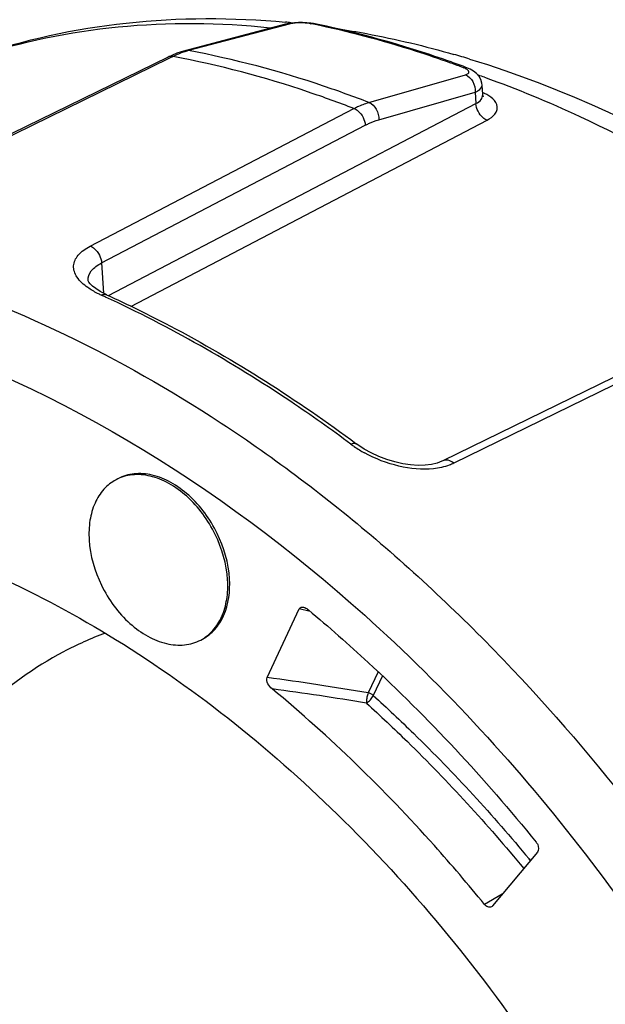
# Model space of a CAD drawing. Units: millimetres. Extents: x 0 to 594, y 0 to 420.
# Drawn here: x 390 to 397, y 187 to 197 of the extents above; entities that cross this region are included whole.
import ezdxf

# ---------------------------------------------------------------- set-up
doc = ezdxf.new("R2010")
doc.units = ezdxf.units.MM
doc.header["$LTSCALE"] = 32.67
doc.layers.get('0').update_dxf_attribs({"linetype": 'CONTINUOUS'})
doc.layers.add('02_EJES', color=7, linetype='CONTINUOUS')

msp = doc.modelspace()

# ---------------------------------------------------------------- linework, layer by layer
at = {"color": 7, "linetype": 'Continuous'}
for p, q in [((393.10582, 197.38895), (391.99547, 197.09638)), ((391.80976, 197.02663), (388.77678, 195.54351)), ((395.28224, 196.61188), (395.27592, 196.71636)), ((390.92827, 194.5628), (390.92824, 194.56343)), ((391.13108, 194.40532), (391.13119, 194.40527)), ((397.84124, 194.0381), (394.84296, 192.57225)), ((392.90308, 190.18252), (393.25858, 190.93957)), ((395.88533, 188.25697), (395.39026, 187.66274))]:
    msp.add_line(p, q, dxfattribs=at)
at = {"color": 9, "linetype": 'Continuous'}
for p, q in [((393.1473, 197.39022), (392.03692, 197.09766)), ((393.4135, 197.38815), (393.38213, 197.39451)), ((393.41355, 197.38774), (393.38213, 197.39451)), ((391.86489, 197.03283), (391.81794, 197.00988)), ((391.86489, 197.03283), (391.81794, 197.00988)), ((391.81794, 197.00988), (388.83148, 195.54991)), ((394.02577, 196.52584), (395.09161, 196.8312)), ((395.10824, 196.90888), (395.10863, 196.90874)), ((394.13483, 196.33386), (395.2007, 196.63921)), ((395.2007, 196.63921), (395.20827, 196.5142)), ((391.15213, 194.39524), (395.20827, 196.5142)), ((390.95127, 194.94044), (393.86036, 196.45911)), ((391.0764, 194.75532), (393.9861, 196.27374)), ((391.39932, 194.27678), (395.33112, 196.33)), ((391.0764, 194.75532), (391.09653, 194.42262)), ((397.87493, 193.96915), (394.96347, 192.54648)), ((393.37905, 190.91091), (393.25858, 190.93957)), ((393.37897, 190.91076), (393.25858, 190.93957)), ((394.12703, 190.24509), (394.01786, 190.0126)), ((394.17609, 190.19977), (394.07444, 189.9833)), ((395.79284, 188.17996), (395.807, 188.16295)), ((395.79368, 188.18102), (395.80779, 188.16395)), ((395.49774, 187.79174), (395.30111, 187.68008))]:
    msp.add_line(p, q, dxfattribs=at)
at = {"color": 7, "linetype": 'Continuous'}
for points in [[(393.41525, 197.3956), (393.38487, 197.40082), (393.34092, 197.40563), (393.2954, 197.40787), (393.24993, 197.40766), (393.20588, 197.40517), (393.16442, 197.40052), (393.12627, 197.39381), (393.10524, 197.3888)], [(391.99547, 197.09638), (391.95431, 197.08452), (391.90613, 197.06804), (391.85792, 197.04874), (391.80976, 197.02663)], [(395.27591, 196.71641), (395.27334, 196.7379), (395.2617, 196.77729), (395.24157, 196.81385), (395.21451, 196.84545), (395.18234, 196.87148), (395.14563, 196.89281), (395.10824, 196.90888)], [(395.28744, 196.59009), (395.28889, 196.5885), (395.2859, 196.59462), (395.28275, 196.60697), (395.28224, 196.61189)], [(391.13108, 194.40532), (391.11835, 194.41124), (391.05936, 194.442), (391.01207, 194.47204), (390.97619, 194.50013), (390.95115, 194.52497), (390.93624, 194.54472), (390.92998, 194.55674), (390.92832, 194.56238), (390.92825, 194.56338)], [(394.84296, 192.57225), (394.83267, 192.56744), (394.77885, 192.54764), (394.71615, 192.53305), (394.64576, 192.52458), (394.56884, 192.52278), (394.48663, 192.52804), (394.40016, 192.54065), (394.31154, 192.56055), (394.22263, 192.58744), (394.13557, 192.62067), (394.05235, 192.65935), (393.97462, 192.70248), (393.90405, 192.74878), (393.88744, 192.76087)]]:
    msp.add_lwpolyline(points, dxfattribs=at)
for centre, radius, start, end in [((392.23506, 188.06757), 9.3844, 84.310549, 84.666188), ((391.90239, 186.40392), 11.0835, 73.024478, 73.957984), ((390.92479, 185.69882), 11.96523, 69.533121, 70.418935), ((392.49868, 186.97461), 3.94706, 110.49084, 117.848633)]:
    msp.add_arc(centre, radius, start, end, dxfattribs=at)
at = {"color": 9, "linetype": 'Continuous'}
for centre, radius, start, end in [((393.27506, 196.72155), 0.68224, 86.706467, 95.22435), ((392.31445, 196.11577), 1.02132, 114.16484, 116.114673), ((392.2902, 196.17054), 0.96142, 110.378122, 114.182464), ((392.26149, 196.24872), 0.87814, 104.817274, 110.398649), ((390.89131, 185.71562), 11.94807, 69.533548, 70.240953), ((391.45143, 185.98969), 11.47893, 70.39469, 70.756502), ((395.07995, 196.13512), 0.53718, 66.926577, 67.945315), ((395.09075, 196.16037), 0.50972, 65.427167, 66.930985), ((385.49848, 182.17706), 13.4343, 65.271505, 65.483927), ((394.56242, 193.74341), 1.23023, 233.370993, 235.492218), ((394.63223, 193.84676), 1.35494, 235.535532, 241.183738), ((388.13372, 155.15183), 35.35388, 80.419358, 82.246957), ((388.19985, 155.06278), 35.31619, 80.548598, 82.254762)]:
    msp.add_arc(centre, radius, start, end, dxfattribs=at)
at = {"color": 7, "linetype": 'Continuous'}
for points, knots in [([(389.67959, 197.03539), (390.21897, 197.21802), (391.35902, 197.46493), (392.52357, 197.46585), (393.10742, 197.41134)], [0, 0, 0, 0, 0.49267721, 1, 1, 1, 1]), ([(394.93482, 196.97208), (394.80854, 197.017), (394.30973, 197.18497), (393.79916, 197.31847), (393.41457, 197.39574)], [0, 0, 0, 0, 0.25466833, 1, 1, 1, 1]), ([(393.68154, 197.34007), (393.78857, 197.32351), (394.22072, 197.24933), (394.64796, 197.14704), (394.96523, 197.05582)], [0, 0, 0, 0, 0.24703762, 1, 1, 1, 1]), ([(395.13836, 197.00451), (397.22664, 196.36709), (399.66735, 194.77381), (402.00576, 192.33222), (403.52224, 190.42284), (405.09375, 187.77651), (406.38381, 184.3615), (407.00688, 180.88814), (406.91563, 177.55766), (406.33656, 175.47666), (405.91544, 174.54409)], [0, 0, 0, 0, 0.23870786, 0.30379005, 0.37017681, 0.50477519, 0.63846307, 0.76723817, 0.88812989, 1, 1, 1, 1]), ([(390.27276, 166.2029), (388.91656, 166.59283), (386.92882, 167.5797), (384.58468, 169.40355), (382.32197, 171.67055), (379.97209, 175.04532), (378.40105, 178.85199), (377.7046, 181.99813), (377.41977, 184.98892), (377.71089, 187.88802), (378.66663, 190.44624), (379.65898, 192.0705), (380.92434, 193.39851), (381.93321, 194.05878), (382.46155, 194.322)], [0, 0, 0, 0, 0.12029237, 0.18531457, 0.25290311, 0.39262182, 0.53279697, 0.60092281, 0.666639, 0.78855922, 0.84484825, 0.89830803, 0.949682, 1, 1, 1, 1]), ([(391.13119, 194.40527), (391.3677, 194.2974), (392.32914, 193.8248), (393.23666, 193.24493), (393.88739, 192.7609)], [0, 0, 0, 0, 0.24272593, 1, 1, 1, 1]), ([(393.25858, 190.93957), (393.26232, 190.94753), (393.27786, 190.96101), (393.29708, 190.95919), (393.30608, 190.95707)], [0, 0, 0, 0, 0.48734844, 1, 1, 1, 1]), ([(393.30608, 190.95707), (393.31061, 190.956), (393.32957, 190.94968), (393.34655, 190.93842), (393.35826, 190.92865)], [0, 0, 0, 0, 0.23398509, 1, 1, 1, 1]), ([(393.35826, 190.92865), (393.58337, 190.74085), (394.48288, 189.95001), (395.3023, 189.06909), (395.87207, 188.36689)], [0, 0, 0, 0, 0.24482432, 1, 1, 1, 1]), ([(390.65486, 190.46454), (390.33229, 190.29404), (389.72101, 189.85097), (388.99865, 188.94404), (388.48536, 187.83006), (388.2985, 187.00734), (388.23928, 186.57738)], [0, 0, 0, 0, 0.23072307, 0.47030916, 0.72553544, 1, 1, 1, 1]), ([(392.95937, 190.05679), (392.94027, 190.07259), (392.90932, 190.1079), (392.89332, 190.16174), (392.90308, 190.18252)], [0, 0, 0, 0, 0.51907411, 1, 1, 1, 1]), ([(395.30111, 187.68008), (395.1221, 187.90055), (394.4004, 188.74817), (393.59817, 189.52813), (392.95937, 190.05679)], [0, 0, 0, 0, 0.25511666, 1, 1, 1, 1]), ([(395.87207, 188.36689), (395.87893, 188.35844), (395.89876, 188.32657), (395.90284, 188.27799), (395.88533, 188.25697)], [0, 0, 0, 0, 0.28451266, 1, 1, 1, 1]), ([(395.37894, 187.65322), (395.36773, 187.64684), (395.33452, 187.64722), (395.31136, 187.66746), (395.30111, 187.68008)], [0, 0, 0, 0, 0.44224251, 1, 1, 1, 1])]:
    msp.add_open_spline(points, degree=3, knots=knots, dxfattribs=at)
at = {"color": 9, "linetype": 'Continuous'}
for points, knots in [([(389.68329, 197.03112), (390.19312, 197.19788), (391.27648, 197.41966), (392.38031, 197.40818), (392.93666, 197.35068)], [0, 0, 0, 0, 0.48955166, 1, 1, 1, 1]), ([(393.21293, 197.40095), (393.20679, 197.40038), (393.18475, 197.39799), (393.16279, 197.3943), (393.1473, 197.39022)], [0, 0, 0, 0, 0.27812031, 1, 1, 1, 1]), ([(393.38213, 197.39451), (393.37705, 197.39553), (393.35459, 197.39948), (393.33184, 197.40166), (393.31425, 197.40266)], [0, 0, 0, 0, 0.22721053, 1, 1, 1, 1]), ([(394.93054, 196.96022), (394.80446, 197.0055), (394.3068, 197.17482), (393.79729, 197.30979), (393.4135, 197.38815)], [0, 0, 0, 0, 0.25484451, 1, 1, 1, 1]), ([(393.86036, 196.45911), (393.69481, 196.52311), (393.04357, 196.75905), (392.37125, 196.93804), (391.86489, 197.03283)], [0, 0, 0, 0, 0.25625244, 1, 1, 1, 1]), ([(394.02577, 196.52584), (393.86077, 196.5896), (393.21166, 196.82469), (392.54159, 197.0031), (392.03692, 197.09766)], [0, 0, 0, 0, 0.2562416, 1, 1, 1, 1]), ([(395.09161, 196.8312), (395.10184, 196.83414), (395.11589, 196.83926), (395.12817, 196.85261), (395.13104, 196.86813), (395.1141, 196.88853), (395.09636, 196.89776), (395.08498, 196.90294)], [0, 0, 0, 0, 0.28005435, 0.37813213, 0.46298414, 0.67109, 1, 1, 1, 1]), ([(395.09161, 196.8312), (395.12588, 196.81802), (395.18483, 196.75846), (395.20298, 196.67943), (395.2007, 196.63922)], [0, 0, 0, 0, 0.4768937, 1, 1, 1, 1]), ([(395.2007, 196.63922), (395.2121, 196.64396), (395.24432, 196.65882), (395.2774, 196.69184), (395.27592, 196.71636)], [0, 0, 0, 0, 0.33443647, 1, 1, 1, 1]), ([(395.30305, 196.80315), (395.66002, 196.676), (397.1321, 196.06843), (398.48485, 195.18919), (399.42516, 194.42475)], [0, 0, 0, 0, 0.23821121, 1, 1, 1, 1]), ([(395.20827, 196.5142), (395.2296, 196.5251), (395.26661, 196.54951), (395.28327, 196.59322), (395.28224, 196.61187)], [0, 0, 0, 0, 0.56184999, 1, 1, 1, 1]), ([(395.33112, 196.33), (395.36375, 196.34704), (395.40824, 196.37759), (395.4409, 196.43517), (395.45198, 196.53406), (395.36415, 196.59582), (395.30271, 196.62393)], [0, 0, 0, 0, 0.27762604, 0.38847856, 0.49047232, 1, 1, 1, 1]), ([(393.86036, 196.45911), (393.87398, 196.46619), (393.92739, 196.49245), (393.98333, 196.51368), (394.02577, 196.52584)], [0, 0, 0, 0, 0.25808932, 1, 1, 1, 1]), ([(394.02577, 196.52584), (394.06004, 196.51264), (394.11897, 196.45309), (394.1371, 196.37407), (394.13483, 196.33386)], [0, 0, 0, 0, 0.47690789, 1, 1, 1, 1]), ([(395.33112, 196.33), (395.31446, 196.33668), (395.24987, 196.37824), (395.21113, 196.45632), (395.20827, 196.5142)], [0, 0, 0, 0, 0.23649791, 1, 1, 1, 1]), ([(393.86036, 196.45911), (393.87731, 196.45275), (393.94349, 196.41171), (393.98322, 196.33243), (393.9861, 196.27374)], [0, 0, 0, 0, 0.23558482, 1, 1, 1, 1]), ([(393.9861, 196.27374), (393.99835, 196.28013), (394.04635, 196.3038), (394.09665, 196.32292), (394.13483, 196.33386)], [0, 0, 0, 0, 0.25801069, 1, 1, 1, 1]), ([(390.92351, 194.4844), (390.87814, 194.51642), (390.80191, 194.58111), (390.74924, 194.72383), (390.81754, 194.86024), (390.9019, 194.91466), (390.95127, 194.94044)], [0, 0, 0, 0, 0.28318811, 0.49982544, 0.71600855, 1, 1, 1, 1]), ([(390.95127, 194.94044), (390.96816, 194.93402), (391.034, 194.89286), (391.07352, 194.81384), (391.0764, 194.75532)], [0, 0, 0, 0, 0.23577937, 1, 1, 1, 1]), ([(390.92825, 194.56342), (390.92621, 194.59995), (390.9605, 194.68614), (391.03398, 194.73343), (391.0764, 194.75532)], [0, 0, 0, 0, 0.43390467, 1, 1, 1, 1]), ([(388.72073, 194.71486), (389.97987, 194.35284), (391.83202, 193.45836), (394.04713, 191.81054), (396.21667, 189.75504), (398.53601, 186.67215), (400.51178, 182.4936), (401.55289, 178.13678), (401.56033, 174.55752), (400.99218, 171.97043), (400.31696, 170.26544), (399.39511, 168.78707), (398.61447, 167.96301), (398.19462, 167.60683)], [0, 0, 0, 0, 0.11788743, 0.18170807, 0.24816082, 0.38618279, 0.52605885, 0.66124328, 0.78627152, 0.844124, 0.89873375, 0.95045902, 1, 1, 1, 1]), ([(391.07302, 194.40019), (391.05919, 194.4065), (391.00759, 194.43126), (390.95786, 194.46016), (390.92351, 194.4844)], [0, 0, 0, 0, 0.26561248, 1, 1, 1, 1]), ([(391.07302, 194.40019), (391.07806, 194.40274), (391.09615, 194.41042), (391.11821, 194.41115), (391.13108, 194.40531)], [0, 0, 0, 0, 0.28530139, 1, 1, 1, 1]), ([(393.82843, 192.75613), (393.61065, 192.91811), (392.75013, 193.52689), (391.8292, 194.05204), (391.1183, 194.37944)], [0, 0, 0, 0, 0.25748729, 1, 1, 1, 1]), ([(388.42136, 194.08483), (390.47867, 193.49333), (393.42953, 191.64658), (396.51588, 188.27334), (398.50161, 185.1755), (399.93968, 181.78881), (400.98398, 177.33893), (400.84399, 173.86167), (400.17137, 171.83042)], [0, 0, 0, 0, 0.23438142, 0.36511578, 0.50007232, 0.63501795, 0.76572103, 1, 1, 1, 1]), ([(393.82843, 192.75613), (393.83417, 192.75906), (393.8521, 192.76712), (393.87636, 192.76909), (393.88739, 192.7609)], [0, 0, 0, 0, 0.3191958, 1, 1, 1, 1]), ([(394.73926, 192.48568), (394.61257, 192.47214), (394.34561, 192.49872), (394.09763, 192.59427), (393.97914, 192.65959)], [0, 0, 0, 0, 0.48497794, 1, 1, 1, 1]), ([(394.96347, 192.54648), (394.94564, 192.56136), (394.9072, 192.58392), (394.86074, 192.58101), (394.8432, 192.57237)], [0, 0, 0, 0, 0.54297575, 1, 1, 1, 1]), ([(394.96347, 192.54648), (394.94717, 192.53852), (394.87556, 192.50817), (394.79844, 192.49201), (394.73926, 192.48568)], [0, 0, 0, 0, 0.23361195, 1, 1, 1, 1]), ([(386.69639, 191.94955), (386.38753, 191.57647), (385.83629, 190.73572), (385.2556, 189.2992), (384.91112, 187.69472), (384.77327, 185.33827), (385.24027, 182.23363), (386.66593, 178.66442), (388.82066, 175.50871), (391.11029, 173.42594), (393.10671, 172.27202), (394.59199, 171.70363), (396.06244, 171.42789), (397.03156, 171.44757), (397.49338, 171.51107)], [0, 0, 0, 0, 0.05270509, 0.10847483, 0.16772848, 0.23047333, 0.36453228, 0.50540267, 0.64541805, 0.77705949, 0.83813053, 0.89549811, 0.94927234, 1, 1, 1, 1]), ([(385.89737, 191.82656), (385.52665, 191.48141), (384.85123, 190.67382), (384.11188, 189.22921), (383.64024, 187.57216), (383.3765, 185.08798), (383.79122, 181.76185), (385.28919, 177.93105), (387.62096, 174.57298), (390.12187, 172.41614), (392.29038, 171.30377), (393.88508, 170.81837), (395.44411, 170.67696), (396.44817, 170.82284), (396.91758, 170.95484)], [0, 0, 0, 0, 0.05208404, 0.1070848, 0.16573318, 0.22822405, 0.3629471, 0.50561058, 0.64737048, 0.77952473, 0.84024074, 0.89690732, 0.9498603, 1, 1, 1, 1]), ([(386.00763, 191.85324), (385.64506, 191.50406), (384.98619, 190.69147), (384.26809, 189.24755), (383.81335, 187.59741), (383.5661, 185.13037), (383.98686, 181.83412), (385.47361, 178.03801), (387.78015, 174.70564), (390.25172, 172.5565), (392.39699, 171.43577), (393.97732, 170.93685), (395.52524, 170.7747), (396.52579, 170.90172), (396.99489, 171.02369)], [0, 0, 0, 0, 0.05214332, 0.10723051, 0.16594771, 0.22846237, 0.36308007, 0.50549653, 0.6470381, 0.77916135, 0.83994538, 0.89672239, 0.94979182, 1, 1, 1, 1]), ([(386.28796, 191.89797), (385.94817, 191.53714), (385.33541, 190.70957), (384.67716, 189.26512), (384.27109, 187.63124), (384.07321, 185.20807), (384.51704, 181.9914), (385.98122, 178.2911), (388.22596, 175.03435), (390.62208, 172.91422), (392.70571, 171.7799), (394.24704, 171.2519), (395.76359, 171.04202), (396.75218, 171.12404), (397.21888, 171.22166)], [0, 0, 0, 0, 0.05238534, 0.10778762, 0.16676985, 0.22941941, 0.36384536, 0.50560439, 0.64647276, 0.77835913, 0.83924973, 0.89626073, 0.94960571, 1, 1, 1, 1]), ([(386.40161, 191.91824), (386.06994, 191.55402), (385.4734, 190.72266), (384.83565, 189.28002), (384.44583, 187.65366), (384.26377, 185.24781), (384.7136, 182.06057), (386.16729, 178.39469), (388.38789, 175.16418), (390.75567, 173.05319), (392.81633, 171.91277), (394.34307, 171.37332), (395.8478, 171.14518), (396.83171, 171.21012), (397.29739, 171.29848)], [0, 0, 0, 0, 0.05246043, 0.1079539, 0.16700571, 0.22968243, 0.36401495, 0.50553258, 0.64617488, 0.7780074, 0.83895271, 0.89606328, 0.94952296, 1, 1, 1, 1]), ([(385.51295, 191.72518), (385.11197, 191.39768), (384.37426, 190.61425), (383.55297, 189.17382), (383.01485, 187.49701), (382.68397, 184.95576), (383.06861, 181.52373), (384.59944, 177.56685), (387.01649, 174.1124), (389.62022, 171.92371), (391.87092, 170.83826), (393.51674, 170.39934), (395.11529, 170.33092), (396.13103, 170.5436), (396.60107, 170.71102)], [0, 0, 0, 0, 0.05187278, 0.10652153, 0.1648562, 0.22718743, 0.36216462, 0.50565989, 0.6482156, 0.78053488, 0.84105231, 0.89738803, 0.95000595, 1, 1, 1, 1]), ([(385.61644, 191.75492), (385.22547, 191.42378), (384.50778, 190.63732), (383.71088, 189.20325), (383.1903, 187.54098), (382.87335, 185.02897), (383.25417, 181.64187), (384.7548, 177.73159), (387.12432, 174.30415), (389.67901, 172.11289), (391.89445, 171.00051), (393.52039, 170.52999), (395.10576, 170.4186), (396.12076, 170.59522), (396.59291, 170.74412)], [0, 0, 0, 0, 0.0518695, 0.1065385, 0.16486175, 0.22712016, 0.36177567, 0.50485342, 0.64717307, 0.77965487, 0.84039713, 0.89700973, 0.94988025, 1, 1, 1, 1]), ([(385.17463, 191.58713), (384.76455, 191.27441), (384.00548, 190.51913), (383.14788, 189.11094), (382.57204, 187.45896), (382.18892, 184.93913), (382.51373, 181.50984), (383.98624, 177.53064), (386.36265, 174.02849), (388.94719, 171.78454), (391.19571, 170.64647), (392.84655, 170.16743), (394.45568, 170.05858), (395.4842, 170.24486), (395.96153, 170.40022)], [0, 0, 0, 0, 0.05159404, 0.10580807, 0.16363115, 0.2254507, 0.35963383, 0.50289671, 0.6458324, 0.77898368, 0.83998848, 0.8967878, 0.94978089, 1, 1, 1, 1]), ([(384.73355, 191.28291), (384.34014, 190.94726), (383.61901, 190.14953), (382.82271, 188.69576), (382.30809, 187.01153), (382.00658, 184.46845), (382.4194, 181.04724), (383.97106, 177.11322), (386.39646, 173.6887), (388.99786, 171.52642), (391.24126, 170.46032), (392.87993, 170.03353), (394.47022, 169.9747), (395.47958, 170.19176), (395.94659, 170.36071)], [0, 0, 0, 0, 0.0519898, 0.10683601, 0.16539467, 0.22793376, 0.36318949, 0.50671025, 0.64905082, 0.78102988, 0.84137625, 0.89756469, 0.95007277, 1, 1, 1, 1]), ([(384.4705, 191.24858), (384.03135, 190.93674), (383.21624, 190.16825), (382.29987, 188.70567), (381.69357, 186.97384), (381.3095, 184.31995), (381.71216, 180.71453), (383.36425, 176.58126), (385.96869, 173.03158), (388.76307, 170.86605), (391.14577, 169.90111), (392.86242, 169.59759), (394.50227, 169.70967), (395.50938, 170.06933), (395.9657, 170.31053)], [0, 0, 0, 0, 0.05192111, 0.10650992, 0.16489463, 0.22750939, 0.36372606, 0.50879079, 0.6521358, 0.78364668, 0.84322979, 0.89849313, 0.95024336, 1, 1, 1, 1]), ([(394.01786, 190.0126), (394.01401, 190.00449), (394.00835, 189.98041), (393.99988, 189.94292), (394.00059, 189.91333), (393.99916, 189.89957)], [0, 0, 0, 0, 0.23412613, 0.63928384, 1, 1, 1, 1]), ([(393.99916, 189.89957), (394.01547, 189.90931), (394.04373, 189.93528), (394.06662, 189.96613), (394.07444, 189.9833)], [0, 0, 0, 0, 0.50178753, 1, 1, 1, 1]), ([(394.07444, 189.9833), (394.22609, 189.84597), (394.83131, 189.27686), (395.39443, 188.66327), (395.79368, 188.18102)], [0, 0, 0, 0, 0.24630561, 1, 1, 1, 1]), ([(393.99916, 189.89957), (394.15241, 189.7608), (394.7639, 189.18543), (395.33214, 188.56438), (395.73454, 188.07602)], [0, 0, 0, 0, 0.24625835, 1, 1, 1, 1]), ([(382.0048, 187.31418), (381.72725, 186.29813), (381.49793, 184.06906), (382.00836, 180.66543), (383.29187, 177.30613), (385.23462, 174.2826), (387.66391, 171.85485), (389.99965, 170.46306), (391.90253, 169.87769), (393.26551, 169.71131), (394.57077, 169.81189), (395.38918, 170.06042), (395.77114, 170.22608)], [0, 0, 0, 0, 0.12243902, 0.25637777, 0.39689901, 0.53737545, 0.6711035, 0.79294175, 0.84885704, 0.90154198, 0.95160236, 1, 1, 1, 1])]:
    msp.add_open_spline(points, degree=3, knots=knots, dxfattribs=at)
for points in [[(393.1473, 197.39022), (393.13371, 197.39278), (393.11921, 197.39239), (393.10583, 197.3889)], [(393.38213, 197.39451), (393.39259, 197.39729), (393.40396, 197.39781), (393.41456, 197.39569)], [(391.86489, 197.03283), (391.84675, 197.0364), (391.8264, 197.03469), (391.80976, 197.02662)], [(392.03692, 197.09766), (392.02334, 197.10022), (392.00885, 197.09982), (391.99549, 197.09633)], [(395.06906, 196.90949), (395.08163, 196.91305), (395.09595, 196.91329), (395.10823, 196.90886)], [(395.08498, 196.90294), (395.07976, 196.90531), (395.07444, 196.90749), (395.06906, 196.90949)], [(394.07444, 189.9833), (394.0588, 189.99767), (394.03859, 190.00797), (394.01786, 190.0126)]]:
    msp.add_open_spline(points, degree=3, dxfattribs=at)
at = {"color": 7, "linetype": 'Continuous'}
msp.add_open_spline([(395.39026, 187.66274), (395.3871, 187.65895), (395.38322, 187.65566), (395.37894, 187.65322)], degree=3, dxfattribs=at)
at = {"layer": '02_EJES', "color": 7, "linetype": 'Continuous'}
for points, knots in [([(391.23585, 192.36392), (391.18563, 192.33738), (391.0916, 192.26275), (390.99332, 192.10473), (390.93969, 191.91116), (390.93476, 191.77165), (390.93913, 191.69948)], [0, 0, 0, 0, 0.22233272, 0.45838534, 0.71700784, 1, 1, 1, 1]), ([(392.46712, 191.26016), (392.45668, 191.43269), (392.35727, 191.77639), (392.09818, 192.13104), (391.83019, 192.32726), (391.62298, 192.41194), (391.41787, 192.43001), (391.29072, 192.39291), (391.23585, 192.36392)], [0, 0, 0, 0, 0.2738907, 0.5512775, 0.6795037, 0.79618842, 0.90165528, 1, 1, 1, 1]), ([(392.48855, 191.27149), (392.47811, 191.44402), (392.3787, 191.78771), (392.11961, 192.14236), (391.85162, 192.3386), (391.6444, 192.42327), (391.4393, 192.44134), (391.31214, 192.40426), (391.25727, 192.37525)], [0, 0, 0, 0, 0.27388295, 0.55127348, 0.67950106, 0.79618646, 0.90165425, 1, 1, 1, 1]), ([(388.55919, 191.80664), (389.49815, 191.53667), (391.38218, 190.65602), (393.87994, 188.63521), (396.02926, 186.00093), (397.67374, 182.94594), (398.69492, 179.69378), (398.96844, 176.95341), (398.79353, 174.88819), (398.38947, 173.05566), (397.80005, 171.78589), (397.28173, 171.0668)], [0, 0, 0, 0, 0.11560488, 0.24248176, 0.37736001, 0.51524995, 0.65057706, 0.77826249, 0.83818368, 0.89511167, 1, 1, 1, 1]), ([(390.93913, 191.69948), (390.94957, 191.52695), (391.04898, 191.18325), (391.30807, 190.82861), (391.57606, 190.63238), (391.78328, 190.54771), (391.98838, 190.52963), (392.11553, 190.56673), (392.1704, 190.59573)], [0, 0, 0, 0, 0.2738907, 0.5512775, 0.6795037, 0.79618842, 0.90165528, 1, 1, 1, 1]), ([(392.19184, 190.60705), (392.24205, 190.6336), (392.33612, 190.70825), (392.47249, 190.92748), (392.49685, 191.13436), (392.48855, 191.27149)], [0, 0, 0, 0, 0.22318467, 0.46017098, 1, 1, 1, 1]), ([(392.1704, 190.59573), (392.22062, 190.62227), (392.31465, 190.69689), (392.41293, 190.85492), (392.46657, 191.04848), (392.47149, 191.188), (392.46712, 191.26016)], [0, 0, 0, 0, 0.22233272, 0.45838534, 0.71700784, 1, 1, 1, 1]), ([(394.79208, 174.24786), (393.99215, 174.47785), (392.81188, 175.06832), (391.40716, 176.15823), (390.022, 177.53825), (388.5691, 179.60201), (387.39857, 182.36469), (386.88913, 185.17058), (387.06089, 187.39728), (387.58003, 188.9093), (388.11075, 189.83778), (388.77965, 190.58279), (389.31248, 190.95216), (389.58983, 191.09871)], [0, 0, 0, 0, 0.11914473, 0.1850862, 0.25425964, 0.39832123, 0.54323489, 0.68048697, 0.8030564, 0.85780337, 0.90820559, 0.95509868, 1, 1, 1, 1])]:
    msp.add_open_spline(points, degree=3, knots=knots, dxfattribs=at)

doc.saveas('drawing.dxf')
